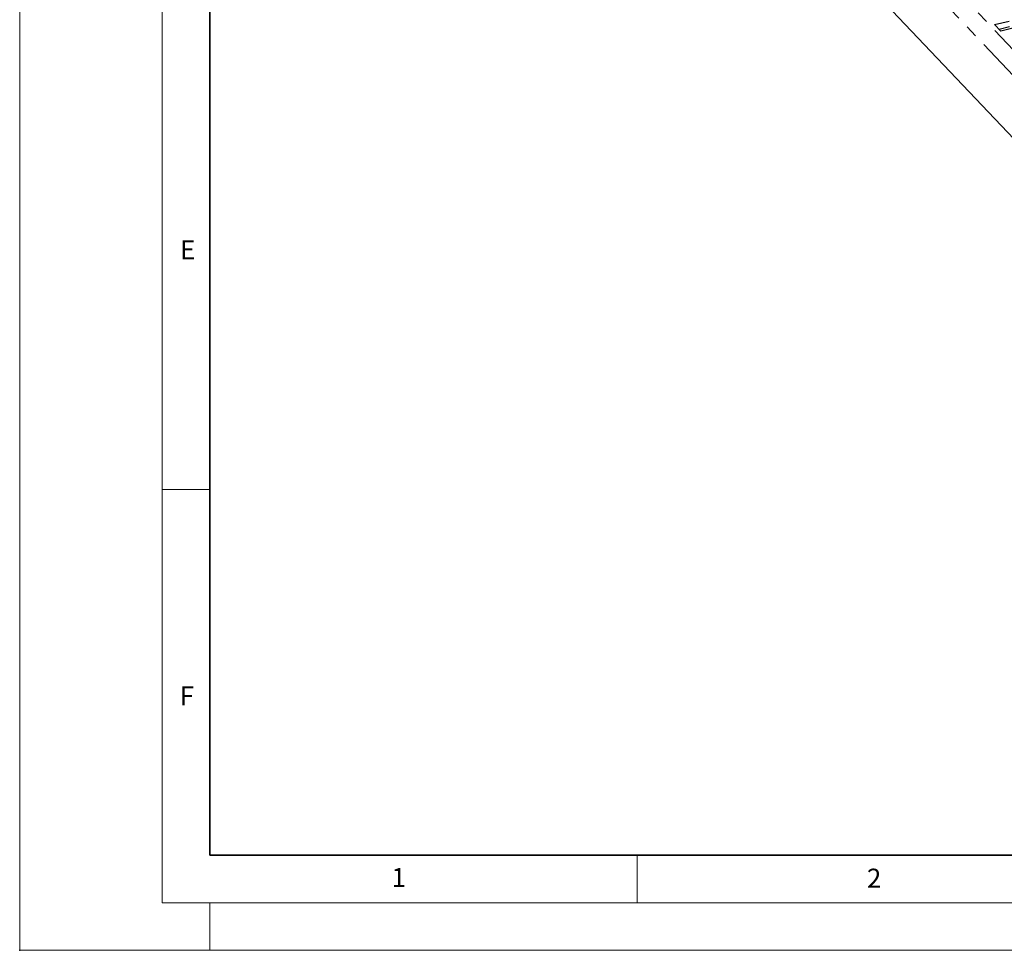
# Model space of a CAD drawing. Units: millimetres. Extents: x 0 to 420, y 0 to 297.
# Drawn here: x 0 to 104, y 0 to 98 of the extents above; entities that cross this region are included whole.
import ezdxf

# ---------------------------------------------------------------- set-up
doc = ezdxf.new("R2010")
doc.units = ezdxf.units.MM
doc.header["$PDSIZE"] = -1
doc.linetypes.add('PHANTOM', pattern=[12.7, 6.35, -1.27, 1.27, -1.27, 1.27, -1.27])
doc.styles.add('SLDTEXTSTYLE0', font='TXT', dxfattribs={"width": 0.605})

msp = doc.modelspace()

# ---------------------------------------------------------------- linework, layer by layer
at = {"color": 7, "linetype": 'Continuous', "lineweight": 18}
for p, q in [((0, 0), (0, 297)), ((15, 292), (15, 5)), ((15, 48.5), (20, 48.5)), ((65, 10), (65, 5)), ((15, 5), (415, 5)), ((20, 5), (20, 0)), ((0, 0), (420, 0))]:
    msp.add_line(p, q, dxfattribs=at)
at = {"color": 7, "linetype": 'Continuous', "lineweight": 35}
for p, q in [((20, 287), (20, 10)), ((20, 10), (415, 10))]:
    msp.add_line(p, q, dxfattribs=at)
at = {"color": 8, "linetype": 'PHANTOM', "lineweight": 18}
for p, q in [((32.7, 170.521), (162.07, 34.145)), ((31.548, 169.04), (160.918, 32.664))]:
    msp.add_line(p, q, dxfattribs=at)
at = {"color": 7, "linetype": 'Continuous', "lineweight": 25}
for p, q in [((31.996, 161.969), (161.366, 25.593)), ((102.619, 97.413), (104.152, 97.791)), ((103.265, 96.732), (102.619, 97.413)), ((103.079, 96.928), (104.189, 97.202)), ((104.799, 97.109), (103.265, 96.732))]:
    msp.add_line(p, q, dxfattribs=at)
msp.add_point((0, 0))

# ---------------------------------------------------------------- texts
at = {"color": 7, "linetype": 'Continuous', "lineweight": 18, "char_height": 2, "attachment_point": 2, "style": 'SLDTEXTSTYLE0'}
for s, insert in [('E', (17.69, 74.727)), ('F', (17.594, 27.773)), ('1', (39.901, 8.662)), ('2', (89.933, 8.59))]:
    msp.add_mtext(s, dxfattribs=dict(at, insert=insert))

doc.saveas('drawing.dxf')
